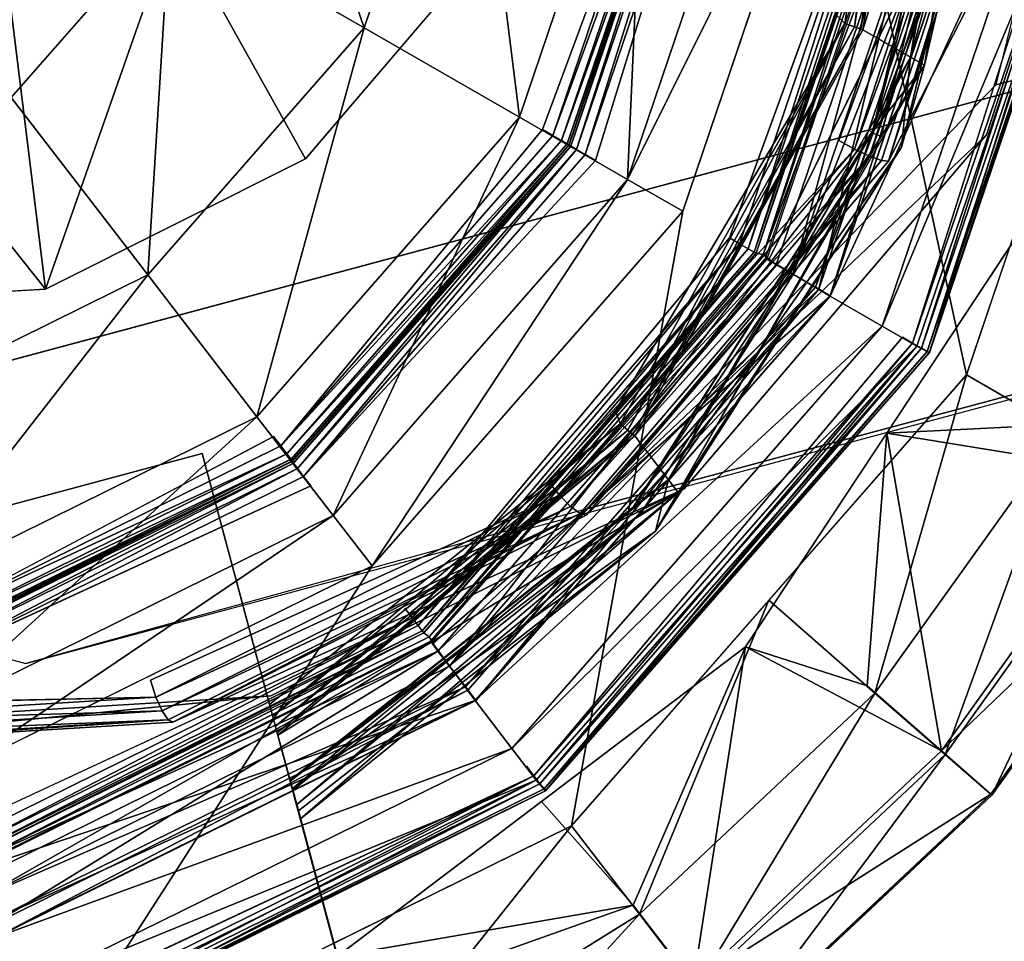
# Model space of a CAD drawing. Units: inches. Extents: x -9.7 to 11, y -10.6 to 10.6.
# Drawn here: x -9 to -8.7, y -8.5 to -8.2 of the extents above; entities that cross this region are included whole.
import ezdxf

# ---------------------------------------------------------------- set-up
doc = ezdxf.new("R2010")
doc.units = ezdxf.units.IN
doc.header["$MEASUREMENT"] = 0
doc.layers.add('SEAT-BASE', color=5, linetype='Continuous')
doc.layers.add('SEAT-GLIDE', color=5, linetype='Continuous')

msp = doc.modelspace()

# ---------------------------------------------------------------- linework, layer by layer
at = {"layer": 'SEAT-BASE'}
for points in [[(-9.33839, -8.27093, 0.90756), (-5.66109, -7.28371, 16.91369), (-5.71257, -7.09654, 16.91398), (-9.38987, -8.08376, 0.90784)], [(-8.70536, -8.27093, 0.76212), (-5.02806, -7.28371, 16.76826), (-4.98161, -7.09654, 16.74605), (-8.65892, -8.08376, 0.73991)], [(-9.20277, -8.40794, 0.88485), (-5.52547, -7.42072, 16.89099), (-5.66109, -7.28371, 16.91369), (-9.33839, -8.27093, 0.90756)], [(-8.83729, -8.40794, 0.80088), (-5.15999, -7.42072, 16.80702), (-5.02806, -7.28371, 16.76826), (-8.70536, -8.27093, 0.76212)], [(-9.01936, -8.45809, 0.84581), (-5.34205, -7.47087, 16.85194), (-5.52547, -7.42072, 16.89099), (-9.20277, -8.40794, 0.88485)], [(-9.01936, -8.45809, 0.84581), (-5.34205, -7.47087, 16.85194), (-5.15999, -7.42072, 16.80702), (-8.83729, -8.40794, 0.80088)], [(-8.75622, -8.28889, 0.5326), (-8.70516, -8.15031, 0.51349), (-8.7511, -8.29171, 0.53277)], [(-8.69973, -8.15078, 0.51562), (-8.7511, -8.29171, 0.53277), (-8.70516, -8.15031, 0.51349)], [(-8.69973, -8.15078, 0.51562), (-8.74625, -8.29397, 0.53514), (-8.7511, -8.29171, 0.53277)], [(-8.69549, -8.15093, 0.51966), (-8.74625, -8.29397, 0.53514), (-8.69973, -8.15078, 0.51562)], [(-8.69549, -8.15093, 0.51966), (-8.7424, -8.29532, 0.53934), (-8.74625, -8.29397, 0.53514)], [(-8.74015, -8.29555, 0.54474), (-8.7424, -8.29532, 0.53934), (-8.69549, -8.15093, 0.51966)], [(-8.6931, -8.15074, 0.525), (-8.74015, -8.29555, 0.54474), (-8.69549, -8.15093, 0.51966)], [(-9.01291, -8.33695, 0.59454), (-9.02432, -8.24496, 0.64846), (-8.97141, -8.21849, 0.63467)], [(-8.97141, -8.21849, 0.63467), (-8.9288, -8.29486, 0.57262), (-9.01291, -8.33695, 0.59454)], [(-8.97141, -8.21849, 0.63467), (-8.86727, -8.22279, 0.55403), (-8.9288, -8.29486, 0.57262)], [(-9.01291, -8.33695, 0.59454), (-9.08338, -8.24855, 0.66225), (-9.02432, -8.24496, 0.64846)], [(-9.10679, -8.34264, 0.61645), (-9.08338, -8.24855, 0.66225), (-9.01291, -8.33695, 0.59454)], [(-8.84663, -8.4036, 0.56162), (-8.85032, -8.3991, 0.56102), (-8.7511, -8.29171, 0.53277)], [(-8.74625, -8.29397, 0.53514), (-8.84663, -8.4036, 0.56162), (-8.7511, -8.29171, 0.53277)], [(-8.84663, -8.4036, 0.56162), (-8.74625, -8.29397, 0.53514), (-8.84299, -8.40728, 0.56435)], [(-8.74625, -8.29397, 0.53514), (-8.7424, -8.29532, 0.53934), (-8.84299, -8.40728, 0.56435)], [(-8.84299, -8.40728, 0.56435), (-8.7424, -8.29532, 0.53934), (-8.83995, -8.40958, 0.5688)], [(-8.83798, -8.41014, 0.57428), (-8.83995, -8.40958, 0.5688), (-8.7424, -8.29532, 0.53934)], [(-8.74015, -8.29555, 0.54474), (-8.83798, -8.41014, 0.57428), (-8.7424, -8.29532, 0.53934)], [(-8.9772, -8.46894, 0.59565), (-8.97895, -8.46347, 0.59454), (-8.84663, -8.4036, 0.56162)], [(-8.9772, -8.46894, 0.59565), (-8.84663, -8.4036, 0.56162), (-8.84299, -8.40728, 0.56435)], [(-8.9772, -8.46894, 0.59565), (-8.84299, -8.40728, 0.56435), (-8.97521, -8.47345, 0.59881)], [(-8.97521, -8.47345, 0.59881), (-8.84299, -8.40728, 0.56435), (-8.83995, -8.40958, 0.5688)], [(-8.83995, -8.40958, 0.5688), (-8.97328, -8.47629, 0.60354), (-8.97521, -8.47345, 0.59881)], [(-8.97328, -8.47629, 0.60354), (-8.83995, -8.40958, 0.5688), (-8.9717, -8.47705, 0.60913)], [(-8.83995, -8.40958, 0.5688), (-8.83798, -8.41014, 0.57428), (-8.9717, -8.47705, 0.60913)], [(-8.97521, -8.47345, 0.59881), (-9.12294, -8.47778, 0.62968), (-8.9772, -8.46894, 0.59565)], [(-9.12294, -8.47778, 0.62968), (-9.12251, -8.47218, 0.62806), (-8.9772, -8.46894, 0.59565)], [(-9.12294, -8.47778, 0.62968), (-8.97521, -8.47345, 0.59881), (-9.1228, -8.4824, 0.63327)], [(-8.97521, -8.47345, 0.59881), (-8.97328, -8.47629, 0.60354), (-9.1228, -8.4824, 0.63327)], [(-9.1221, -8.48532, 0.63829), (-9.1228, -8.4824, 0.63327), (-8.97328, -8.47629, 0.60354)], [(-9.1221, -8.48532, 0.63829), (-8.97328, -8.47629, 0.60354), (-9.12096, -8.48611, 0.64398)], [(-9.12096, -8.48611, 0.64398), (-8.97328, -8.47629, 0.60354), (-8.9717, -8.47705, 0.60913)]]:
    msp.add_3dface(points, dxfattribs=at)
for points, invisible_edges in [([(-8.83768, -8.13171, 0.54162), (-8.75622, -8.28889, 0.5326), (-8.86727, -8.22279, 0.55403)], 3), ([(-8.71097, -8.1496, 0.51361), (-8.75622, -8.28889, 0.5326), (-8.83768, -8.13171, 0.54162)], 15), ([(-8.66137, -8.14222, 0.66314), (-8.91356, -8.16493, 0.72248), (-8.70841, -8.28703, 0.68288)], 3), ([(-8.66137, -8.14222, 0.66314), (-8.70841, -8.28703, 0.68288), (-8.74015, -8.29555, 0.54474)], 2), ([(-8.74015, -8.29555, 0.54474), (-8.6931, -8.15074, 0.525), (-8.66137, -8.14222, 0.66314)], 2), ([(-8.75622, -8.28889, 0.5326), (-8.71097, -8.1496, 0.51361), (-8.70516, -8.15031, 0.51349)], 1), ([(-8.95123, -8.20905, 0.73386), (-8.80624, -8.40162, 0.71242), (-8.91356, -8.16493, 0.72248)], 15), ([(-8.70841, -8.28703, 0.68288), (-8.91356, -8.16493, 0.72248), (-8.80624, -8.40162, 0.71242)], 3), ([(-8.80624, -8.40162, 0.71242), (-8.95123, -8.20905, 0.73386), (-9.00271, -8.23481, 0.74727)], 15), ([(-8.9288, -8.29486, 0.57262), (-8.86727, -8.22279, 0.55403), (-8.75622, -8.28889, 0.5326)], 14), ([(-9.08922, -8.47759, 0.78212), (-8.93997, -8.46853, 0.74727), (-9.00271, -8.23481, 0.74727)], 14), ([(-9.08922, -8.47759, 0.78212), (-9.00271, -8.23481, 0.74727), (-9.06018, -8.23829, 0.76069)], 15), ([(-8.93997, -8.46853, 0.74727), (-8.80624, -8.40162, 0.71242), (-9.00271, -8.23481, 0.74727)], 14), ([(-8.70841, -8.28703, 0.68288), (-8.80624, -8.40162, 0.71242), (-8.83798, -8.41014, 0.57428)], 2), ([(-8.70841, -8.28703, 0.68288), (-8.83798, -8.41014, 0.57428), (-8.74015, -8.29555, 0.54474)], 12), ([(-8.85032, -8.3991, 0.56102), (-8.9288, -8.29486, 0.57262), (-8.75622, -8.28889, 0.5326)], 15), ([(-8.7511, -8.29171, 0.53277), (-8.85032, -8.3991, 0.56102), (-8.75622, -8.28889, 0.5326)], 2), ([(-8.85032, -8.3991, 0.56102), (-9.01291, -8.33695, 0.59454), (-8.9288, -8.29486, 0.57262)], 13), ([(-8.97895, -8.46347, 0.59454), (-9.10679, -8.34264, 0.61645), (-9.01291, -8.33695, 0.59454)], 13), ([(-9.01291, -8.33695, 0.59454), (-8.85032, -8.3991, 0.56102), (-8.97895, -8.46347, 0.59454)], 15), ([(-8.97895, -8.46347, 0.59454), (-9.12251, -8.47218, 0.62806), (-9.10679, -8.34264, 0.61645)], 15), ([(-8.85032, -8.3991, 0.56102), (-8.84663, -8.4036, 0.56162), (-8.97895, -8.46347, 0.59454)], 12), ([(-8.80624, -8.40162, 0.71242), (-8.9717, -8.47705, 0.60913), (-8.83798, -8.41014, 0.57428)], 12), ([(-8.80624, -8.40162, 0.71242), (-8.93997, -8.46853, 0.74727), (-8.9717, -8.47705, 0.60913)], 2), ([(-8.9772, -8.46894, 0.59565), (-9.12251, -8.47218, 0.62806), (-8.97895, -8.46347, 0.59454)], 2), ([(-8.9717, -8.47705, 0.60913), (-8.93997, -8.46853, 0.74727), (-9.12096, -8.48611, 0.64398)], 1), ([(-9.12096, -8.48611, 0.64398), (-8.93997, -8.46853, 0.74727), (-9.08922, -8.47759, 0.78212)], 12)]:
    msp.add_3dface(points, dxfattribs=dict(at, invisible_edges=invisible_edges))
at = {"layer": 'SEAT-GLIDE'}
for points, invisible_edges in [([(-8.80968, -8.16025, 0.0811), (-9.10129, -7.7806, 0.08092), (-9.18933, -8.45185, 0.08066)], 15), ([(-9.03556, -8.52474, 0.00079), (-9.55377, -8.22588, 0.00037), (-8.7367, -8.00653, 0.00121)], 15), ([(-8.7367, -8.00653, 0.00121), (-8.7788, -8.32753, 0.00108), (-9.03556, -8.52474, 0.00079)], 15), ([(-8.7367, -8.00653, 0.00121), (-8.72583, -8.17122, 0.00118), (-8.7788, -8.32753, 0.00108)], 15), ([(-8.72566, -8.10408, 0.2627), (-8.74839, -8.25307, 0.26913), (-8.72567, -8.10408, 0.26919)], 12), ([(-8.74839, -8.25307, 0.26264), (-8.74839, -8.25307, 0.26913), (-8.72566, -8.10408, 0.2627)], 1), ([(-8.70865, -8.14684, 0.14069), (-8.70296, -8.10705, 0.13921), (-8.72845, -8.26452, 0.13915)], 2), ([(-8.65479, -8.15366, 0.13925), (-8.72845, -8.26452, 0.13915), (-8.70296, -8.10705, 0.13921)], 15), ([(-8.72845, -8.26452, 0.13915), (-8.65479, -8.15366, 0.13925), (-8.69504, -8.31441, 0.13917)], 13), ([(-9.18933, -8.45185, 0.08066), (-8.93912, -8.38468, 0.08092), (-8.80968, -8.16025, 0.0811)], 15), ([(-8.93912, -8.38468, 0.08092), (-8.85208, -8.28534, 0.08103), (-8.80968, -8.16025, 0.0811)], 15), ([(-8.80589, -8.16075, 0.08186), (-8.80968, -8.16025, 0.0811), (-8.85208, -8.28534, 0.08103)], 2), ([(-9.0672, -8.16143, 0.27885), (-8.96223, -8.39012, 0.27889), (-9.09044, -8.18796, 0.27882)], 3), ([(-8.75722, -8.24797, 0.27913), (-8.96223, -8.39012, 0.27889), (-9.0672, -8.16143, 0.27885)], 15), ([(-8.84343, -8.29033, 0.09103), (-8.84358, -8.29038, 0.25603), (-8.79994, -8.16159, 0.25611)], 1), ([(-8.84343, -8.29033, 0.09103), (-8.79994, -8.16159, 0.25611), (-8.79978, -8.16155, 0.09111)], 2), ([(-8.83493, -8.29537, 0.26604), (-8.79003, -8.1629, 0.26612), (-8.79383, -8.1624, 0.26535)], 1), ([(-8.79003, -8.1629, 0.26612), (-8.83493, -8.29537, 0.26604), (-8.79162, -8.32035, 0.26607)], 15), ([(-8.79162, -8.32035, 0.26607), (-8.74046, -8.1694, 0.26616), (-8.79003, -8.1629, 0.26612)], 15), ([(-8.80668, -8.31173, 0.34128), (-8.71489, -8.36466, 0.3358), (-8.75769, -8.16717, 0.34136)], 1), ([(-8.71489, -8.36466, 0.3358), (-8.65263, -8.18095, 0.33591), (-8.75769, -8.16717, 0.34136)], 2), ([(-8.74046, -8.1694, 0.26616), (-8.79162, -8.32035, 0.26607), (-8.73666, -8.1699, 0.2654)], 1), ([(-8.73053, -8.1707, 0.25617), (-8.78295, -8.32535, 0.25608), (-8.78291, -8.32534, 0.21429)], 2), ([(-8.73049, -8.17069, 0.21438), (-8.73053, -8.1707, 0.25617), (-8.78291, -8.32534, 0.21429)], 1), ([(-8.72659, -8.17117, 0.13917), (-8.77949, -8.32725, 0.13908), (-8.67638, -8.17775, 0.13922)], 14), ([(-8.70308, -8.17432, 0.00576), (-8.7788, -8.32753, 0.00108), (-8.72583, -8.17122, 0.00118)], 2), ([(-8.97259, -8.21629, 0.63593), (-9.10135, -8.17378, 0.2967), (-9.02401, -8.27498, 0.63586)], 2), ([(-8.67638, -8.17775, 0.13922), (-8.77949, -8.32725, 0.13908), (-8.73562, -8.35254, 0.13912)], 15), ([(-8.67638, -8.17775, 0.13922), (-8.73562, -8.35254, 0.13912), (-8.73231, -8.35446, 0.13836)], 1), ([(-8.66646, -8.17905, 0.12923), (-8.72695, -8.35754, 0.12913), (-8.72688, -8.35752, 0.06113)], 2), ([(-8.72688, -8.35752, 0.06113), (-8.66639, -8.17904, 0.06123), (-8.66646, -8.17905, 0.12923)], 2), ([(-9.12206, -8.20357, 0.27879), (-9.09044, -8.18796, 0.27882), (-8.96223, -8.39012, 0.27889)], 14), ([(-8.96223, -8.39012, 0.27889), (-9.16698, -8.44509, 0.27868), (-9.12206, -8.20357, 0.27879)], 14), ([(-8.82851, -8.37631, 0.27902), (-8.96223, -8.39012, 0.27889), (-8.75722, -8.24797, 0.27913)], 15), ([(-8.82851, -8.37631, 0.27902), (-8.75722, -8.24797, 0.27913), (-8.75424, -8.25106, 0.27837)], 1), ([(-8.74839, -8.25307, 0.26264), (-8.82225, -8.38445, 0.26903), (-8.74839, -8.25307, 0.26913)], 12), ([(-8.82225, -8.38445, 0.26903), (-8.74839, -8.25307, 0.26264), (-8.82225, -8.38445, 0.26254)], 12), ([(-8.74251, -8.2876, 0.14063), (-8.72845, -8.26452, 0.13915), (-8.80811, -8.40271, 0.13904)], 2), ([(-8.72845, -8.26452, 0.13915), (-8.69504, -8.31441, 0.13917), (-8.80811, -8.40271, 0.13904)], 15), ([(-8.93912, -8.38468, 0.08092), (-8.93678, -8.38771, 0.08168), (-8.85208, -8.28534, 0.08103)], 12), ([(-8.93303, -8.39261, 0.09092), (-8.93319, -8.39265, 0.25592), (-8.84358, -8.29038, 0.25603)], 1), ([(-8.84358, -8.29038, 0.25603), (-8.84343, -8.29033, 0.09103), (-8.93303, -8.39261, 0.09092)], 1), ([(-8.83493, -8.29537, 0.26604), (-8.92944, -8.39755, 0.26516), (-8.92711, -8.40059, 0.26592)], 12), ([(-8.92711, -8.40059, 0.26592), (-8.79162, -8.32035, 0.26607), (-8.83493, -8.29537, 0.26604)], 15), ([(-8.84272, -8.51056, 0.33564), (-8.80668, -8.31173, 0.34128), (-8.90727, -8.42653, 0.34115)], 12), ([(-8.71489, -8.36466, 0.3358), (-8.80668, -8.31173, 0.34128), (-8.84272, -8.51056, 0.33564)], 1), ([(-8.78637, -8.45267, 0.13905), (-8.80811, -8.40271, 0.13904), (-8.69504, -8.31441, 0.13917)], 3), ([(-8.79162, -8.32035, 0.26607), (-8.92711, -8.40059, 0.26592), (-8.89665, -8.44024, 0.26594)], 15), ([(-8.89432, -8.44327, 0.26518), (-8.79162, -8.32035, 0.26607), (-8.89665, -8.44024, 0.26594)], 2), ([(-8.78295, -8.32535, 0.25608), (-8.89055, -8.44817, 0.25595), (-8.89051, -8.44816, 0.21416)], 2), ([(-8.89051, -8.44816, 0.21416), (-8.78291, -8.32534, 0.21429), (-8.78295, -8.32535, 0.25608)], 2), ([(-8.88757, -8.45167, 0.00095), (-9.03556, -8.52474, 0.00079), (-8.7788, -8.32753, 0.00108)], 15), ([(-8.73562, -8.35254, 0.13912), (-8.77949, -8.32725, 0.13908), (-8.88809, -8.4512, 0.13895)], 13), ([(-8.7788, -8.32753, 0.00108), (-8.75904, -8.33921, 0.00567), (-8.88757, -8.45167, 0.00095)], 12), ([(-8.73562, -8.35254, 0.13912), (-8.88809, -8.4512, 0.13895), (-8.85724, -8.49136, 0.13897)], 15), ([(-8.85491, -8.49439, 0.13821), (-8.73562, -8.35254, 0.13912), (-8.85724, -8.49136, 0.13897)], 2), ([(-8.72695, -8.35754, 0.12913), (-8.85114, -8.49929, 0.12897), (-8.85108, -8.49927, 0.06097)], 2), ([(-8.72695, -8.35754, 0.12913), (-8.85108, -8.49927, 0.06097), (-8.72688, -8.35752, 0.06113)], 12), ([(-8.96223, -8.39012, 0.27889), (-8.82851, -8.37631, 0.27902), (-8.94043, -8.47131, 0.27889)], 3), ([(-8.94043, -8.47131, 0.27889), (-8.82851, -8.37631, 0.27902), (-8.82701, -8.38051, 0.27826)], 1), ([(-9.05754, -8.44315, 0.08079), (-8.93912, -8.38468, 0.08092), (-9.18933, -8.45185, 0.08066)], 15), ([(-8.93912, -8.38468, 0.08092), (-9.05754, -8.44315, 0.08079), (-9.05655, -8.44685, 0.08155)], 1), ([(-8.82225, -8.38445, 0.26254), (-8.93774, -8.4813, 0.26889), (-8.82225, -8.38445, 0.26903)], 12), ([(-8.96223, -8.39012, 0.27889), (-8.96227, -8.39013, 0.31889), (-9.16702, -8.4451, 0.31868)], 12), ([(-9.16702, -8.4451, 0.31868), (-9.16698, -8.44509, 0.27868), (-8.96223, -8.39012, 0.27889)], 12), ([(-9.11905, -8.62377, 0.31868), (-9.16702, -8.4451, 0.31868), (-8.96227, -8.39013, 0.31889)], 12), ([(-8.96227, -8.39013, 0.31889), (-8.9143, -8.56881, 0.31889), (-9.11905, -8.62377, 0.31868)], 12), ([(-8.94043, -8.47131, 0.27889), (-8.96227, -8.39013, 0.31889), (-8.96223, -8.39012, 0.27889)], 1), ([(-8.94043, -8.47131, 0.27889), (-8.9143, -8.56881, 0.31889), (-8.96227, -8.39013, 0.31889)], 13), ([(-9.05496, -8.45281, 0.09079), (-9.05512, -8.45285, 0.25579), (-8.93319, -8.39265, 0.25592)], 1), ([(-8.93319, -8.39265, 0.25592), (-8.93303, -8.39261, 0.09092), (-9.05496, -8.45281, 0.09079)], 1), ([(-9.05353, -8.45882, 0.26503), (-9.05253, -8.46251, 0.26579), (-8.92711, -8.40059, 0.26592)], 2), ([(-9.05253, -8.46251, 0.26579), (-8.89665, -8.44024, 0.26594), (-8.92711, -8.40059, 0.26592)], 15), ([(-8.9316, -8.50368, 0.13889), (-8.82043, -8.40962, 0.14052), (-8.80811, -8.40271, 0.13904)], 12), ([(-8.80811, -8.40271, 0.13904), (-8.78637, -8.45267, 0.13905), (-8.9316, -8.50368, 0.13889)], 15), ([(-9.04413, -8.49411, 0.34101), (-9.01665, -8.59644, 0.33545), (-8.90727, -8.42653, 0.34115)], 1), ([(-8.90727, -8.42653, 0.34115), (-9.01665, -8.59644, 0.33545), (-8.84272, -8.51056, 0.33564)], 12), ([(-9.03957, -8.5108, 0.26579), (-8.89665, -8.44024, 0.26594), (-9.05253, -8.46251, 0.26579)], 15), ([(-8.89432, -8.44327, 0.26518), (-8.89665, -8.44024, 0.26594), (-9.03957, -8.5108, 0.26579)], 2), ([(-8.89055, -8.44817, 0.25595), (-9.03697, -8.52046, 0.25579), (-9.03693, -8.52045, 0.214)], 2), ([(-9.03693, -8.52045, 0.214), (-8.89051, -8.44816, 0.21416), (-8.89055, -8.44817, 0.25595)], 2), ([(-8.88809, -8.4512, 0.13895), (-9.03585, -8.52416, 0.13879), (-8.85724, -8.49136, 0.13897)], 14), ([(-8.87387, -8.4701, 0.00552), (-9.03556, -8.52474, 0.00079), (-8.88757, -8.45167, 0.00095)], 2), ([(-8.91842, -8.55277, 0.13889), (-8.9316, -8.50368, 0.13889), (-8.78637, -8.45267, 0.13905)], 2), ([(-8.9143, -8.56881, 0.31889), (-8.94043, -8.47131, 0.27889), (-8.93774, -8.4813, 0.26889)], 13), ([(-8.9143, -8.56881, 0.31889), (-8.93774, -8.4813, 0.26889), (-8.93774, -8.48129, 0.2624)], 13), ([(-8.9143, -8.56881, 0.31889), (-8.93774, -8.48129, 0.2624), (-8.93165, -8.50369, 0.19289)], 13), ([(-9.02272, -8.57306, 0.13879), (-8.85724, -8.49136, 0.13897), (-9.03585, -8.52416, 0.13879)], 15), ([(-9.02272, -8.57306, 0.13879), (-8.85491, -8.49439, 0.13821), (-8.85724, -8.49136, 0.13897)], 12), ([(-9.21021, -8.60922, 0.33526), (-9.01665, -8.59644, 0.33545), (-9.04413, -8.49411, 0.34101)], 2), ([(-8.93366, -8.49603, 0.14427), (-8.93299, -8.49854, 0.15342), (-8.93372, -8.49583, 0.14926)], 1), ([(-8.93285, -8.49903, 0.14036), (-8.93299, -8.49854, 0.15342), (-8.93366, -8.49603, 0.14427)], 3), ([(-8.9316, -8.50368, 0.13889), (-8.93299, -8.49854, 0.15342), (-8.93285, -8.49903, 0.14036)], 3), ([(-8.93299, -8.49854, 0.15342), (-8.9316, -8.50368, 0.13889), (-8.93108, -8.50571, 0.16215)], 3), ([(-8.85114, -8.49929, 0.12897), (-9.02012, -8.58272, 0.12879), (-9.02006, -8.5827, 0.06079)], 2), ([(-8.85114, -8.49929, 0.12897), (-9.02006, -8.5827, 0.06079), (-8.85108, -8.49927, 0.06097)], 12), ([(-8.93165, -8.50369, 0.19289), (-8.93038, -8.50838, 0.18259), (-8.91413, -8.56876, 0.14023)], 14), ([(-8.93165, -8.50369, 0.19289), (-8.91413, -8.56876, 0.14023), (-8.9143, -8.56881, 0.31889)], 13), ([(-8.9316, -8.50368, 0.13889), (-8.91842, -8.55277, 0.13889), (-8.93108, -8.50571, 0.16215)], 14), ([(-8.93108, -8.50571, 0.16215), (-8.91842, -8.55277, 0.13889), (-8.93023, -8.50891, 0.17213)], 3), ([(-8.93023, -8.50891, 0.17213), (-8.91842, -8.55277, 0.13889), (-8.93038, -8.50838, 0.18259)], 3), ([(-8.91413, -8.56876, 0.14023), (-8.93038, -8.50838, 0.18259), (-8.91842, -8.55277, 0.13889)], 3)]:
    msp.add_3dface(points, dxfattribs=dict(at, invisible_edges=invisible_edges))
for points in [[(-8.75424, -8.25106, 0.27837), (-8.75722, -8.24797, 0.27913), (-8.73185, -8.10426, 0.27843)], [(-8.75424, -8.25106, 0.27837), (-8.73185, -8.10426, 0.27843), (-8.75117, -8.25212, 0.2762)], [(-8.7286, -8.10416, 0.27626), (-8.75117, -8.25212, 0.2762), (-8.73185, -8.10426, 0.27843)], [(-8.74912, -8.25283, 0.27296), (-8.75117, -8.25212, 0.2762), (-8.7286, -8.10416, 0.27626)], [(-8.72643, -8.1041, 0.27302), (-8.74912, -8.25283, 0.27296), (-8.7286, -8.10416, 0.27626)], [(-8.74912, -8.25283, 0.27296), (-8.72643, -8.1041, 0.27302), (-8.74839, -8.25307, 0.26913)], [(-8.74839, -8.25307, 0.26913), (-8.72643, -8.1041, 0.27302), (-8.72567, -8.10408, 0.26919)], [(-8.72566, -8.10408, 0.2627), (-8.70301, -8.10707, 0.19321), (-8.74839, -8.25307, 0.26264)], [(-8.70816, -8.10637, 0.15374), (-8.73301, -8.26188, 0.15367), (-8.7013, -8.14767, 0.16377)], [(-8.7285, -8.26453, 0.19314), (-8.74839, -8.25307, 0.26264), (-8.70301, -8.10707, 0.19321)], [(-8.7285, -8.26453, 0.19314), (-8.70301, -8.10707, 0.19321), (-8.7013, -8.14767, 0.16377)], [(-8.97259, -8.21629, 0.63593), (-8.90981, -8.25244, 0.58111), (-8.94754, -8.14238, 0.63597)], [(-8.94754, -8.14238, 0.63597), (-8.90981, -8.25244, 0.58111), (-8.8757, -8.15178, 0.58117)], [(-8.73301, -8.26188, 0.15367), (-8.71182, -8.14662, 0.14958), (-8.74543, -8.28636, 0.14951)], [(-8.71182, -8.14662, 0.14958), (-8.71164, -8.14663, 0.14463), (-8.74543, -8.28636, 0.14951)], [(-8.71164, -8.14663, 0.14463), (-8.74527, -8.28643, 0.14457), (-8.74543, -8.28636, 0.14951)], [(-8.70865, -8.14684, 0.14069), (-8.74527, -8.28643, 0.14457), (-8.71164, -8.14663, 0.14463)], [(-8.74527, -8.28643, 0.14457), (-8.70865, -8.14684, 0.14069), (-8.74251, -8.2876, 0.14063)], [(-8.72845, -8.26452, 0.13915), (-8.74251, -8.2876, 0.14063), (-8.70865, -8.14684, 0.14069)], [(-8.73596, -8.29107, 0.1637), (-8.7285, -8.26453, 0.19314), (-8.7013, -8.14767, 0.16377)], [(-8.7013, -8.14767, 0.16377), (-8.73301, -8.26188, 0.15367), (-8.73596, -8.29107, 0.1637)], [(-8.71449, -8.14595, 0.15372), (-8.71182, -8.14662, 0.14958), (-8.73301, -8.26188, 0.15367)], [(-8.85959, -8.28135, 0.51114), (-8.8757, -8.15178, 0.58117), (-8.90981, -8.25244, 0.58111)], [(-8.81822, -8.15929, 0.51121), (-8.8757, -8.15178, 0.58117), (-8.85959, -8.28135, 0.51114)], [(-8.81822, -8.15929, 0.51121), (-8.85959, -8.28135, 0.51114), (-8.82459, -8.30147, 0.42975)], [(-8.84876, -8.28725, 0.08179), (-8.80589, -8.16075, 0.08186), (-8.85208, -8.28534, 0.08103)], [(-8.84876, -8.28725, 0.08179), (-8.80268, -8.16117, 0.08403), (-8.80589, -8.16075, 0.08186)], [(-8.82459, -8.30147, 0.42975), (-8.77817, -8.16451, 0.42983), (-8.81822, -8.15929, 0.51121)], [(-8.84876, -8.28725, 0.08179), (-8.84596, -8.28887, 0.08396), (-8.80268, -8.16117, 0.08403)], [(-8.80268, -8.16117, 0.08403), (-8.84596, -8.28887, 0.08396), (-8.80053, -8.16145, 0.08728)], [(-8.80053, -8.16145, 0.08728), (-8.84596, -8.28887, 0.08396), (-8.84408, -8.28995, 0.0872)], [(-8.79978, -8.16155, 0.09111), (-8.80053, -8.16145, 0.08728), (-8.84408, -8.28995, 0.0872)], [(-8.84408, -8.28995, 0.0872), (-8.84343, -8.29033, 0.09103), (-8.79978, -8.16155, 0.09111)], [(-8.79994, -8.16159, 0.25611), (-8.84358, -8.29038, 0.25603), (-8.84293, -8.29076, 0.25986)], [(-8.79994, -8.16159, 0.25611), (-8.84293, -8.29076, 0.25986), (-8.79919, -8.16169, 0.25993)], [(-8.79919, -8.16169, 0.25993), (-8.84293, -8.29076, 0.25986), (-8.84105, -8.29184, 0.26311)], [(-8.79919, -8.16169, 0.25993), (-8.84105, -8.29184, 0.26311), (-8.79704, -8.16198, 0.26318)], [(-8.79704, -8.16198, 0.26318), (-8.84105, -8.29184, 0.26311), (-8.83825, -8.29346, 0.26528)], [(-8.79704, -8.16198, 0.26318), (-8.83825, -8.29346, 0.26528), (-8.79383, -8.1624, 0.26535)], [(-8.83825, -8.29346, 0.26528), (-8.83493, -8.29537, 0.26604), (-8.79383, -8.1624, 0.26535)], [(-8.82459, -8.30147, 0.42975), (-8.75769, -8.16717, 0.34136), (-8.77817, -8.16451, 0.42983)], [(-8.82459, -8.30147, 0.42975), (-8.80668, -8.31173, 0.34128), (-8.75769, -8.16717, 0.34136)], [(-8.73666, -8.1699, 0.2654), (-8.79162, -8.32035, 0.26607), (-8.7883, -8.32227, 0.26532)], [(-8.7883, -8.32227, 0.26532), (-8.78549, -8.32389, 0.26315), (-8.73666, -8.1699, 0.2654)], [(-8.78549, -8.32389, 0.26315), (-8.73344, -8.17032, 0.26324), (-8.73666, -8.1699, 0.2654)], [(-8.73344, -8.17032, 0.26324), (-8.78549, -8.32389, 0.26315), (-8.78361, -8.32497, 0.25991)], [(-8.78361, -8.32497, 0.25991), (-8.73129, -8.1706, 0.26), (-8.73344, -8.17032, 0.26324)], [(-8.78072, -8.32572, 0.20819), (-8.72308, -8.17166, 0.20472), (-8.72831, -8.17008, 0.20828)], [(-8.73049, -8.17069, 0.21438), (-8.78072, -8.32572, 0.20819), (-8.72831, -8.17008, 0.20828)], [(-8.78295, -8.32535, 0.25608), (-8.73129, -8.1706, 0.26), (-8.78361, -8.32497, 0.25991)], [(-8.73053, -8.1707, 0.25617), (-8.73129, -8.1706, 0.26), (-8.78295, -8.32535, 0.25608)], [(-8.78072, -8.32572, 0.20819), (-8.73049, -8.17069, 0.21438), (-8.78291, -8.32534, 0.21429)], [(-8.72308, -8.17166, 0.20472), (-8.78072, -8.32572, 0.20819), (-8.77643, -8.32906, 0.20463)], [(-8.77988, -8.32702, 0.14678), (-8.72704, -8.17111, 0.14687), (-8.77105, -8.33212, 0.14992)], [(-8.77643, -8.32906, 0.20463), (-8.76266, -8.337, 0.19412), (-8.72308, -8.17166, 0.20472)], [(-8.71693, -8.17244, 0.15001), (-8.77105, -8.33212, 0.14992), (-8.72704, -8.17111, 0.14687)], [(-8.77105, -8.33212, 0.14992), (-8.71693, -8.17244, 0.15001), (-8.70859, -8.17354, 0.15658)], [(-8.77105, -8.33212, 0.14992), (-8.70859, -8.17354, 0.15658), (-8.76376, -8.33633, 0.15648)], [(-8.70311, -8.17426, 0.1657), (-8.76376, -8.33633, 0.15648), (-8.70859, -8.17354, 0.15658)], [(-8.70732, -8.17372, 0.19422), (-8.72308, -8.17166, 0.20472), (-8.76266, -8.337, 0.19412)], [(-8.75904, -8.33921, 0.00567), (-8.7788, -8.32753, 0.00108), (-8.70308, -8.17432, 0.00576)], [(-8.75898, -8.3391, 0.16561), (-8.76376, -8.33633, 0.15648), (-8.70311, -8.17426, 0.1657)], [(-8.75898, -8.3391, 0.16561), (-8.70732, -8.17372, 0.19422), (-8.76266, -8.337, 0.19412)], [(-8.68379, -8.17686, 0.01879), (-8.75904, -8.33921, 0.00567), (-8.70308, -8.17432, 0.00576)], [(-8.70732, -8.17372, 0.19422), (-8.75898, -8.3391, 0.16561), (-8.70311, -8.17426, 0.1657)], [(-8.74219, -8.34894, 0.01869), (-8.75904, -8.33921, 0.00567), (-8.68379, -8.17686, 0.01879)], [(-8.74219, -8.34894, 0.01869), (-8.68379, -8.17686, 0.01879), (-8.67092, -8.17856, 0.03827)], [(-8.74219, -8.34894, 0.01869), (-8.67092, -8.17856, 0.03827), (-8.73095, -8.35545, 0.03816)], [(-8.73231, -8.35446, 0.13836), (-8.67259, -8.17825, 0.13846), (-8.67638, -8.17775, 0.13922)], [(-8.73231, -8.35446, 0.13836), (-8.72949, -8.35608, 0.1362), (-8.67259, -8.17825, 0.13846)], [(-8.73095, -8.35545, 0.03816), (-8.67092, -8.17856, 0.03827), (-8.72688, -8.35752, 0.06113)], [(-8.67259, -8.17825, 0.13846), (-8.72949, -8.35608, 0.1362), (-8.66937, -8.17867, 0.1363)], [(-8.72761, -8.35716, 0.13295), (-8.66937, -8.17867, 0.1363), (-8.72949, -8.35608, 0.1362)], [(-8.72761, -8.35716, 0.13295), (-8.66722, -8.17895, 0.13306), (-8.66937, -8.17867, 0.1363)], [(-8.66722, -8.17895, 0.13306), (-8.72761, -8.35716, 0.13295), (-8.72695, -8.35754, 0.12913)], [(-8.66646, -8.17905, 0.12923), (-8.66722, -8.17895, 0.13306), (-8.72695, -8.35754, 0.12913)], [(-8.66639, -8.17904, 0.06123), (-8.72688, -8.35752, 0.06113), (-8.67092, -8.17856, 0.03827)], [(-8.97259, -8.21629, 0.63593), (-9.02401, -8.27498, 0.63586), (-8.97986, -8.33239, 0.58102)], [(-8.97986, -8.33239, 0.58102), (-8.90981, -8.25244, 0.58111), (-8.97259, -8.21629, 0.63593)], [(-8.94452, -8.37829, 0.51103), (-8.90981, -8.25244, 0.58111), (-8.97986, -8.33239, 0.58102)], [(-8.94452, -8.37829, 0.51103), (-8.85959, -8.28135, 0.51114), (-8.90981, -8.25244, 0.58111)], [(-8.82701, -8.38051, 0.27826), (-8.82851, -8.37631, 0.27902), (-8.75424, -8.25106, 0.27837)], [(-8.82701, -8.38051, 0.27826), (-8.75424, -8.25106, 0.27837), (-8.82452, -8.38258, 0.2761)], [(-8.82452, -8.38258, 0.2761), (-8.75424, -8.25106, 0.27837), (-8.75117, -8.25212, 0.2762)], [(-8.82284, -8.38397, 0.27285), (-8.82452, -8.38258, 0.2761), (-8.75117, -8.25212, 0.2762)], [(-8.74912, -8.25283, 0.27296), (-8.82284, -8.38397, 0.27285), (-8.75117, -8.25212, 0.2762)], [(-8.82225, -8.38445, 0.26903), (-8.82284, -8.38397, 0.27285), (-8.74912, -8.25283, 0.27296)], [(-8.74912, -8.25283, 0.27296), (-8.74839, -8.25307, 0.26913), (-8.82225, -8.38445, 0.26903)], [(-8.82225, -8.38445, 0.26254), (-8.74839, -8.25307, 0.26264), (-8.7285, -8.26453, 0.19314)], [(-8.73596, -8.29107, 0.1637), (-8.73301, -8.26188, 0.15367), (-8.81134, -8.39851, 0.15356)], [(-8.74543, -8.28636, 0.14951), (-8.74649, -8.28539, 0.15365), (-8.73301, -8.26188, 0.15367)], [(-8.82225, -8.38445, 0.26254), (-8.7285, -8.26453, 0.19314), (-8.80816, -8.40272, 0.19303)], [(-8.80816, -8.40272, 0.19303), (-8.7285, -8.26453, 0.19314), (-8.73596, -8.29107, 0.1637)], [(-9.07516, -8.37944, 0.58092), (-8.97986, -8.33239, 0.58102), (-9.02401, -8.27498, 0.63586)], [(-8.68366, -8.38267, 0.32692), (-8.68376, -8.2728, 0.33586), (-8.71489, -8.36466, 0.3358)], [(-8.94452, -8.37829, 0.51103), (-8.91988, -8.41024, 0.42963), (-8.85959, -8.28135, 0.51114)], [(-8.85959, -8.28135, 0.51114), (-8.91988, -8.41024, 0.42963), (-8.82459, -8.30147, 0.42975)], [(-8.93678, -8.38771, 0.08168), (-8.84876, -8.28725, 0.08179), (-8.85208, -8.28534, 0.08103)], [(-8.93678, -8.38771, 0.08168), (-8.84596, -8.28887, 0.08396), (-8.84876, -8.28725, 0.08179)], [(-8.82279, -8.4075, 0.14941), (-8.74543, -8.28636, 0.14951), (-8.74527, -8.28643, 0.14457)], [(-8.81134, -8.39851, 0.15356), (-8.74543, -8.28636, 0.14951), (-8.82279, -8.4075, 0.14941)], [(-8.74527, -8.28643, 0.14457), (-8.82265, -8.40761, 0.14446), (-8.82279, -8.4075, 0.14941)], [(-8.82265, -8.40761, 0.14446), (-8.74527, -8.28643, 0.14457), (-8.74251, -8.2876, 0.14063)], [(-8.74251, -8.2876, 0.14063), (-8.82043, -8.40962, 0.14052), (-8.82265, -8.40761, 0.14446)], [(-8.74251, -8.2876, 0.14063), (-8.80811, -8.40271, 0.13904), (-8.82043, -8.40962, 0.14052)], [(-8.74649, -8.28539, 0.15365), (-8.74543, -8.28636, 0.14951), (-8.81134, -8.39851, 0.15356)], [(-8.93481, -8.39029, 0.08385), (-8.84596, -8.28887, 0.08396), (-8.93678, -8.38771, 0.08168)], [(-8.93481, -8.39029, 0.08385), (-8.84408, -8.28995, 0.0872), (-8.84596, -8.28887, 0.08396)], [(-8.93481, -8.39029, 0.08385), (-8.93349, -8.39201, 0.08709), (-8.84408, -8.28995, 0.0872)], [(-8.84343, -8.29033, 0.09103), (-8.84408, -8.28995, 0.0872), (-8.93349, -8.39201, 0.08709)], [(-8.93349, -8.39201, 0.08709), (-8.93303, -8.39261, 0.09092), (-8.84343, -8.29033, 0.09103)], [(-8.84358, -8.29038, 0.25603), (-8.93319, -8.39265, 0.25592), (-8.93273, -8.39326, 0.25975)], [(-8.93273, -8.39326, 0.25975), (-8.84293, -8.29076, 0.25986), (-8.84358, -8.29038, 0.25603)], [(-8.93141, -8.39498, 0.26299), (-8.84293, -8.29076, 0.25986), (-8.93273, -8.39326, 0.25975)], [(-8.84105, -8.29184, 0.26311), (-8.84293, -8.29076, 0.25986), (-8.93141, -8.39498, 0.26299)], [(-8.81557, -8.41528, 0.16359), (-8.73596, -8.29107, 0.1637), (-8.81134, -8.39851, 0.15356)], [(-8.73596, -8.29107, 0.1637), (-8.81557, -8.41528, 0.16359), (-8.80816, -8.40272, 0.19303)], [(-8.92944, -8.39755, 0.26516), (-8.84105, -8.29184, 0.26311), (-8.93141, -8.39498, 0.26299)], [(-8.83825, -8.29346, 0.26528), (-8.84105, -8.29184, 0.26311), (-8.92944, -8.39755, 0.26516)], [(-8.92944, -8.39755, 0.26516), (-8.83493, -8.29537, 0.26604), (-8.83825, -8.29346, 0.26528)], [(-8.90727, -8.42653, 0.34115), (-8.82459, -8.30147, 0.42975), (-8.91988, -8.41024, 0.42963)], [(-8.82459, -8.30147, 0.42975), (-8.90727, -8.42653, 0.34115), (-8.80668, -8.31173, 0.34128)], [(-8.7407, -8.38354, 0.13911), (-8.69504, -8.31441, 0.13917), (-8.68655, -8.38085, 0.14665)], [(-8.89432, -8.44327, 0.26518), (-8.7883, -8.32227, 0.26532), (-8.79162, -8.32035, 0.26607)], [(-8.89432, -8.44327, 0.26518), (-8.89234, -8.44585, 0.26302), (-8.7883, -8.32227, 0.26532)], [(-8.7883, -8.32227, 0.26532), (-8.89234, -8.44585, 0.26302), (-8.78549, -8.32389, 0.26315)], [(-8.89102, -8.44756, 0.25977), (-8.78549, -8.32389, 0.26315), (-8.89234, -8.44585, 0.26302)], [(-8.78549, -8.32389, 0.26315), (-8.89102, -8.44756, 0.25977), (-8.78361, -8.32497, 0.25991)], [(-8.89102, -8.44756, 0.25977), (-8.89055, -8.44817, 0.25595), (-8.78361, -8.32497, 0.25991)], [(-8.89055, -8.44817, 0.25595), (-8.78295, -8.32535, 0.25608), (-8.78361, -8.32497, 0.25991)], [(-8.88874, -8.44942, 0.20805), (-8.78291, -8.32534, 0.21429), (-8.89051, -8.44816, 0.21416)], [(-8.78072, -8.32572, 0.20819), (-8.78291, -8.32534, 0.21429), (-8.88874, -8.44942, 0.20805)], [(-8.77643, -8.32906, 0.20463), (-8.78072, -8.32572, 0.20819), (-8.88874, -8.44942, 0.20805)], [(-8.88595, -8.45408, 0.20449), (-8.77643, -8.32906, 0.20463), (-8.88874, -8.44942, 0.20805)], [(-8.88216, -8.45894, 0.14978), (-8.88837, -8.45085, 0.14665), (-8.77988, -8.32702, 0.14678)], [(-8.76266, -8.337, 0.19412), (-8.77643, -8.32906, 0.20463), (-8.88595, -8.45408, 0.20449)], [(-8.77105, -8.33212, 0.14992), (-8.88216, -8.45894, 0.14978), (-8.77988, -8.32702, 0.14678)], [(-8.97986, -8.33239, 0.58102), (-9.07516, -8.37944, 0.58092), (-9.06008, -8.43535, 0.51091)], [(-8.94452, -8.37829, 0.51103), (-8.97986, -8.33239, 0.58102), (-9.06008, -8.43535, 0.51091)], [(-8.76376, -8.33633, 0.15648), (-8.88216, -8.45894, 0.14978), (-8.77105, -8.33212, 0.14992)], [(-8.87387, -8.4701, 0.00552), (-8.88757, -8.45167, 0.00095), (-8.75904, -8.33921, 0.00567)], [(-8.88595, -8.45408, 0.20449), (-8.87627, -8.46667, 0.19398), (-8.76266, -8.337, 0.19412)], [(-8.88216, -8.45894, 0.14978), (-8.76376, -8.33633, 0.15648), (-8.87703, -8.46562, 0.15634)], [(-8.76376, -8.33633, 0.15648), (-8.75898, -8.3391, 0.16561), (-8.87703, -8.46562, 0.15634)], [(-8.87703, -8.46562, 0.15634), (-8.75898, -8.3391, 0.16561), (-8.87367, -8.47001, 0.16546)], [(-8.87627, -8.46667, 0.19398), (-8.87367, -8.47001, 0.16546), (-8.76266, -8.337, 0.19412)], [(-8.87387, -8.4701, 0.00552), (-8.75904, -8.33921, 0.00567), (-8.74219, -8.34894, 0.01869)], [(-8.75898, -8.3391, 0.16561), (-8.76266, -8.337, 0.19412), (-8.87367, -8.47001, 0.16546)], [(-8.87387, -8.4701, 0.00552), (-8.74219, -8.34894, 0.01869), (-8.86203, -8.48555, 0.01854)], [(-8.86203, -8.48555, 0.01854), (-8.74219, -8.34894, 0.01869), (-8.73095, -8.35545, 0.03816)], [(-8.73231, -8.35446, 0.13836), (-8.73562, -8.35254, 0.13912), (-8.85491, -8.49439, 0.13821)], [(-8.85293, -8.49697, 0.13604), (-8.73231, -8.35446, 0.13836), (-8.85491, -8.49439, 0.13821)], [(-8.73231, -8.35446, 0.13836), (-8.85293, -8.49697, 0.13604), (-8.72949, -8.35608, 0.1362)], [(-8.85414, -8.49587, 0.03801), (-8.86203, -8.48555, 0.01854), (-8.73095, -8.35545, 0.03816)], [(-8.85414, -8.49587, 0.03801), (-8.73095, -8.35545, 0.03816), (-8.85108, -8.49927, 0.06097)], [(-8.85161, -8.49868, 0.1328), (-8.72949, -8.35608, 0.1362), (-8.85293, -8.49697, 0.13604)], [(-8.72949, -8.35608, 0.1362), (-8.85161, -8.49868, 0.1328), (-8.72761, -8.35716, 0.13295)], [(-8.72761, -8.35716, 0.13295), (-8.85161, -8.49868, 0.1328), (-8.85114, -8.49929, 0.12897)], [(-8.72695, -8.35754, 0.12913), (-8.72761, -8.35716, 0.13295), (-8.85114, -8.49929, 0.12897)], [(-8.72688, -8.35752, 0.06113), (-8.85108, -8.49927, 0.06097), (-8.73095, -8.35545, 0.03816)], [(-8.7445, -8.46766, 0.32684), (-8.71489, -8.36466, 0.3358), (-8.7788, -8.43761, 0.33572)], [(-8.68366, -8.38267, 0.32692), (-8.71489, -8.36466, 0.3358), (-8.7445, -8.46766, 0.32684)], [(-8.94452, -8.37829, 0.51103), (-9.06008, -8.43535, 0.51091), (-9.04955, -8.47426, 0.42949)], [(-9.04955, -8.47426, 0.42949), (-8.91988, -8.41024, 0.42963), (-8.94452, -8.37829, 0.51103)], [(-8.94043, -8.47131, 0.27889), (-8.82701, -8.38051, 0.27826), (-8.9394, -8.47517, 0.27811)], [(-8.9394, -8.47517, 0.27811), (-8.82701, -8.38051, 0.27826), (-8.82452, -8.38258, 0.2761)], [(-8.93852, -8.47841, 0.27592), (-8.9394, -8.47517, 0.27811), (-8.82452, -8.38258, 0.2761)], [(-8.82452, -8.38258, 0.2761), (-8.82284, -8.38397, 0.27285), (-8.93852, -8.47841, 0.27592)], [(-8.7407, -8.38354, 0.13911), (-8.74699, -8.46528, 0.14657), (-8.78637, -8.45267, 0.13905)], [(-8.723, -8.48632, 0.16792), (-8.74699, -8.46528, 0.14657), (-8.7407, -8.38354, 0.13911)], [(-8.72178, -8.48754, 0.30523), (-8.68366, -8.38267, 0.32692), (-8.7445, -8.46766, 0.32684)], [(-8.7407, -8.38354, 0.13911), (-8.68655, -8.38085, 0.14665), (-8.65892, -8.3968, 0.168)], [(-8.723, -8.48632, 0.16792), (-8.7407, -8.38354, 0.13911), (-8.65892, -8.3968, 0.168)], [(-8.65749, -8.39774, 0.30532), (-8.68366, -8.38267, 0.32692), (-8.72178, -8.48754, 0.30523)], [(-8.93678, -8.38771, 0.08168), (-8.93912, -8.38468, 0.08092), (-9.05655, -8.44685, 0.08155)], [(-8.93794, -8.48055, 0.27267), (-8.93852, -8.47841, 0.27592), (-8.82284, -8.38397, 0.27285)], [(-8.82284, -8.38397, 0.27285), (-8.82225, -8.38445, 0.26903), (-8.93794, -8.48055, 0.27267)], [(-8.93794, -8.48055, 0.27267), (-8.82225, -8.38445, 0.26903), (-8.93774, -8.4813, 0.26889)], [(-8.93774, -8.48129, 0.2624), (-8.93774, -8.4813, 0.26889), (-8.82225, -8.38445, 0.26254)], [(-8.82225, -8.38445, 0.26254), (-8.80816, -8.40272, 0.19303), (-8.93774, -8.48129, 0.2624)], [(-8.93678, -8.38771, 0.08168), (-9.05655, -8.44685, 0.08155), (-8.93481, -8.39029, 0.08385)], [(-8.93481, -8.39029, 0.08385), (-9.05655, -8.44685, 0.08155), (-9.05571, -8.44998, 0.08372)], [(-8.93349, -8.39201, 0.08709), (-8.93481, -8.39029, 0.08385), (-9.05571, -8.44998, 0.08372)], [(-9.05515, -8.45207, 0.08696), (-8.93349, -8.39201, 0.08709), (-9.05571, -8.44998, 0.08372)], [(-8.93303, -8.39261, 0.09092), (-8.93349, -8.39201, 0.08709), (-9.05515, -8.45207, 0.08696)], [(-9.05515, -8.45207, 0.08696), (-9.05496, -8.45281, 0.09079), (-8.93303, -8.39261, 0.09092)], [(-8.93319, -8.39265, 0.25592), (-9.05512, -8.45285, 0.25579), (-9.05492, -8.45359, 0.25961)], [(-9.05492, -8.45359, 0.25961), (-8.93273, -8.39326, 0.25975), (-8.93319, -8.39265, 0.25592)], [(-9.05436, -8.45568, 0.26286), (-8.93273, -8.39326, 0.25975), (-9.05492, -8.45359, 0.25961)], [(-9.05436, -8.45568, 0.26286), (-8.93141, -8.39498, 0.26299), (-8.93273, -8.39326, 0.25975)], [(-8.93141, -8.39498, 0.26299), (-9.05436, -8.45568, 0.26286), (-9.05353, -8.45882, 0.26503)], [(-8.93141, -8.39498, 0.26299), (-9.05353, -8.45882, 0.26503), (-8.92944, -8.39755, 0.26516)], [(-9.05353, -8.45882, 0.26503), (-8.92711, -8.40059, 0.26592), (-8.92944, -8.39755, 0.26516)], [(-8.81557, -8.41528, 0.16359), (-8.81134, -8.39851, 0.15356), (-8.93299, -8.49854, 0.15342)], [(-8.81134, -8.39851, 0.15356), (-8.82279, -8.4075, 0.14941), (-8.82227, -8.4075, 0.15355)], [(-8.65892, -8.3968, 0.168), (-8.64047, -8.40747, 0.19994), (-8.723, -8.48632, 0.16792)], [(-8.65749, -8.39774, 0.30532), (-8.72178, -8.48754, 0.30523), (-8.70669, -8.50072, 0.27397)], [(-8.64012, -8.40773, 0.27406), (-8.65749, -8.39774, 0.30532), (-8.70669, -8.50072, 0.27397)], [(-8.80816, -8.40272, 0.19303), (-8.93165, -8.50369, 0.19289), (-8.93774, -8.48129, 0.2624)], [(-8.80816, -8.40272, 0.19303), (-8.93038, -8.50838, 0.18259), (-8.93165, -8.50369, 0.19289)], [(-8.81557, -8.41528, 0.16359), (-8.93038, -8.50838, 0.18259), (-8.80816, -8.40272, 0.19303)], [(-8.82279, -8.4075, 0.14941), (-8.82265, -8.40761, 0.14446), (-8.93372, -8.49583, 0.14926)], [(-8.93372, -8.49583, 0.14926), (-8.87217, -8.44853, 0.15349), (-8.82279, -8.4075, 0.14941)], [(-8.93372, -8.49583, 0.14926), (-8.82265, -8.40761, 0.14446), (-8.93366, -8.49603, 0.14427)], [(-8.82043, -8.40962, 0.14052), (-8.93366, -8.49603, 0.14427), (-8.82265, -8.40761, 0.14446)], [(-8.82279, -8.4075, 0.14941), (-8.87217, -8.44853, 0.15349), (-8.84176, -8.42352, 0.15353)], [(-8.82227, -8.4075, 0.15355), (-8.82279, -8.4075, 0.14941), (-8.84176, -8.42352, 0.15353)], [(-8.723, -8.48632, 0.16792), (-8.64047, -8.40747, 0.19994), (-8.70698, -8.50039, 0.19985)], [(-8.64047, -8.40747, 0.19994), (-8.64012, -8.40773, 0.27406), (-8.70698, -8.50039, 0.19985)], [(-8.70698, -8.50039, 0.19985), (-8.64012, -8.40773, 0.27406), (-8.70669, -8.50072, 0.27397)], [(-9.04413, -8.49411, 0.34101), (-8.91988, -8.41024, 0.42963), (-9.04955, -8.47426, 0.42949)], [(-9.04413, -8.49411, 0.34101), (-8.90727, -8.42653, 0.34115), (-8.91988, -8.41024, 0.42963)], [(-8.93366, -8.49603, 0.14427), (-8.82043, -8.40962, 0.14052), (-8.93285, -8.49903, 0.14036)], [(-8.93285, -8.49903, 0.14036), (-8.82043, -8.40962, 0.14052), (-8.9316, -8.50368, 0.13889)], [(-8.81557, -8.41528, 0.16359), (-8.93299, -8.49854, 0.15342), (-8.93108, -8.50571, 0.16215)], [(-8.93038, -8.50838, 0.18259), (-8.81557, -8.41528, 0.16359), (-8.93108, -8.50571, 0.16215)], [(-8.7788, -8.43761, 0.33572), (-8.84272, -8.51056, 0.33564), (-8.82075, -8.53915, 0.32675)], [(-8.82075, -8.53915, 0.32675), (-8.7445, -8.46766, 0.32684), (-8.7788, -8.43761, 0.33572)], [(-9.03858, -8.5145, 0.26503), (-8.89432, -8.44327, 0.26518), (-9.03957, -8.5108, 0.26579)], [(-8.89432, -8.44327, 0.26518), (-9.03858, -8.5145, 0.26503), (-9.03773, -8.51763, 0.26286)], [(-9.03773, -8.51763, 0.26286), (-8.89234, -8.44585, 0.26302), (-8.89432, -8.44327, 0.26518)], [(-9.03717, -8.51972, 0.25961), (-8.89234, -8.44585, 0.26302), (-9.03773, -8.51763, 0.26286)], [(-9.03717, -8.51972, 0.25961), (-8.89102, -8.44756, 0.25977), (-8.89234, -8.44585, 0.26302)], [(-9.03697, -8.52046, 0.25579), (-8.89102, -8.44756, 0.25977), (-9.03717, -8.51972, 0.25961)], [(-9.03697, -8.52046, 0.25579), (-8.89055, -8.44817, 0.25595), (-8.89102, -8.44756, 0.25977)], [(-8.89051, -8.44816, 0.21416), (-9.03693, -8.52045, 0.214), (-9.0359, -8.52233, 0.20789)], [(-9.03598, -8.52373, 0.14649), (-8.88837, -8.45085, 0.14665), (-9.03334, -8.53358, 0.14962)], [(-8.89051, -8.44816, 0.21416), (-9.0359, -8.52233, 0.20789), (-8.88874, -8.44942, 0.20805)], [(-8.88595, -8.45408, 0.20449), (-8.88874, -8.44942, 0.20805), (-9.0359, -8.52233, 0.20789)], [(-8.88837, -8.45085, 0.14665), (-8.88216, -8.45894, 0.14978), (-9.03334, -8.53358, 0.14962)], [(-8.93372, -8.49583, 0.14926), (-8.93299, -8.49854, 0.15342), (-8.87217, -8.44853, 0.15349)], [(-8.82274, -8.53629, 0.14648), (-8.85239, -8.50272, 0.13897), (-8.78637, -8.45267, 0.13905)], [(-8.82274, -8.53629, 0.14648), (-8.78637, -8.45267, 0.13905), (-8.80331, -8.56161, 0.16782)], [(-8.78637, -8.45267, 0.13905), (-8.723, -8.48632, 0.16792), (-8.80331, -8.56161, 0.16782)], [(-8.74699, -8.46528, 0.14657), (-8.723, -8.48632, 0.16792), (-8.78637, -8.45267, 0.13905)], [(-9.0359, -8.52233, 0.20789), (-9.03498, -8.52766, 0.20433), (-8.88595, -8.45408, 0.20449)], [(-9.03498, -8.52766, 0.20433), (-9.03085, -8.543, 0.19381), (-8.88595, -8.45408, 0.20449)], [(-9.03085, -8.543, 0.19381), (-8.87627, -8.46667, 0.19398), (-8.88595, -8.45408, 0.20449)], [(-8.87703, -8.46562, 0.15634), (-9.03334, -8.53358, 0.14962), (-8.88216, -8.45894, 0.14978)], [(-9.03334, -8.53358, 0.14962), (-8.87703, -8.46562, 0.15634), (-9.03116, -8.54171, 0.15617)], [(-8.87703, -8.46562, 0.15634), (-8.87367, -8.47001, 0.16546), (-9.03116, -8.54171, 0.15617)], [(-9.02973, -8.54706, 0.16529), (-8.87627, -8.46667, 0.19398), (-9.03085, -8.543, 0.19381)], [(-9.02973, -8.54706, 0.16529), (-8.87367, -8.47001, 0.16546), (-8.87627, -8.46667, 0.19398)], [(-8.80235, -8.56308, 0.30514), (-8.7445, -8.46766, 0.32684), (-8.82075, -8.53915, 0.32675)], [(-8.72178, -8.48754, 0.30523), (-8.7445, -8.46766, 0.32684), (-8.80235, -8.56308, 0.30514)], [(-8.87387, -8.4701, 0.00552), (-9.03007, -8.54704, 0.00535), (-9.03556, -8.52474, 0.00079)], [(-9.03116, -8.54171, 0.15617), (-8.87367, -8.47001, 0.16546), (-9.02973, -8.54706, 0.16529)], [(-8.86203, -8.48555, 0.01854), (-9.03007, -8.54704, 0.00535), (-8.87387, -8.4701, 0.00552)], [(-8.86203, -8.48555, 0.01854), (-9.02505, -8.56585, 0.01836), (-9.03007, -8.54704, 0.00535)], [(-8.85414, -8.49587, 0.03801), (-9.02505, -8.56585, 0.01836), (-8.86203, -8.48555, 0.01854)], [(-8.80331, -8.56161, 0.16782), (-8.723, -8.48632, 0.16792), (-8.70698, -8.50039, 0.19985)], [(-8.80235, -8.56308, 0.30514), (-8.79012, -8.57894, 0.27387), (-8.72178, -8.48754, 0.30523)], [(-8.79012, -8.57894, 0.27387), (-8.70669, -8.50072, 0.27397), (-8.72178, -8.48754, 0.30523)], [(-9.02173, -8.57676, 0.13803), (-8.85491, -8.49439, 0.13821), (-9.02272, -8.57306, 0.13879)], [(-8.85491, -8.49439, 0.13821), (-9.02173, -8.57676, 0.13803), (-9.02089, -8.57989, 0.13586)], [(-9.02089, -8.57989, 0.13586), (-8.85293, -8.49697, 0.13604), (-8.85491, -8.49439, 0.13821)], [(-9.02505, -8.56585, 0.01836), (-8.85414, -8.49587, 0.03801), (-9.02171, -8.57842, 0.03783)], [(-8.85414, -8.49587, 0.03801), (-9.02006, -8.5827, 0.06079), (-9.02171, -8.57842, 0.03783)], [(-9.02032, -8.58199, 0.13261), (-8.85293, -8.49697, 0.13604), (-9.02089, -8.57989, 0.13586)], [(-9.02032, -8.58199, 0.13261), (-8.85161, -8.49868, 0.1328), (-8.85293, -8.49697, 0.13604)], [(-9.02006, -8.5827, 0.06079), (-8.85414, -8.49587, 0.03801), (-8.85108, -8.49927, 0.06097)], [(-8.85161, -8.49868, 0.1328), (-9.02032, -8.58199, 0.13261), (-8.85114, -8.49929, 0.12897)], [(-9.02012, -8.58272, 0.12879), (-8.85114, -8.49929, 0.12897), (-9.02032, -8.58199, 0.13261)], [(-8.79035, -8.57854, 0.19975), (-8.80331, -8.56161, 0.16782), (-8.70698, -8.50039, 0.19985)], [(-8.70669, -8.50072, 0.27397), (-8.79035, -8.57854, 0.19975), (-8.70698, -8.50039, 0.19985)], [(-8.79035, -8.57854, 0.19975), (-8.70669, -8.50072, 0.27397), (-8.79012, -8.57894, 0.27387)], [(-8.82274, -8.53629, 0.14648), (-8.91842, -8.55277, 0.13889), (-8.85239, -8.50272, 0.13897)], [(-8.84272, -8.51056, 0.33564), (-8.92969, -8.5535, 0.33555), (-8.90949, -8.59438, 0.32665)], [(-8.90949, -8.59438, 0.32665), (-8.82075, -8.53915, 0.32675), (-8.84272, -8.51056, 0.33564)], [(-8.91842, -8.55277, 0.13889), (-8.82274, -8.53629, 0.14648), (-8.91413, -8.56876, 0.14023)], [(-8.91413, -8.56876, 0.14023), (-8.82274, -8.53629, 0.14648), (-8.80331, -8.56161, 0.16782)], [(-8.89611, -8.62144, 0.30503), (-8.82075, -8.53915, 0.32675), (-8.90949, -8.59438, 0.32665)], [(-8.89611, -8.62144, 0.30503), (-8.80235, -8.56308, 0.30514), (-8.82075, -8.53915, 0.32675)]]:
    msp.add_3dface(points, dxfattribs=at)

doc.saveas('drawing.dxf')
